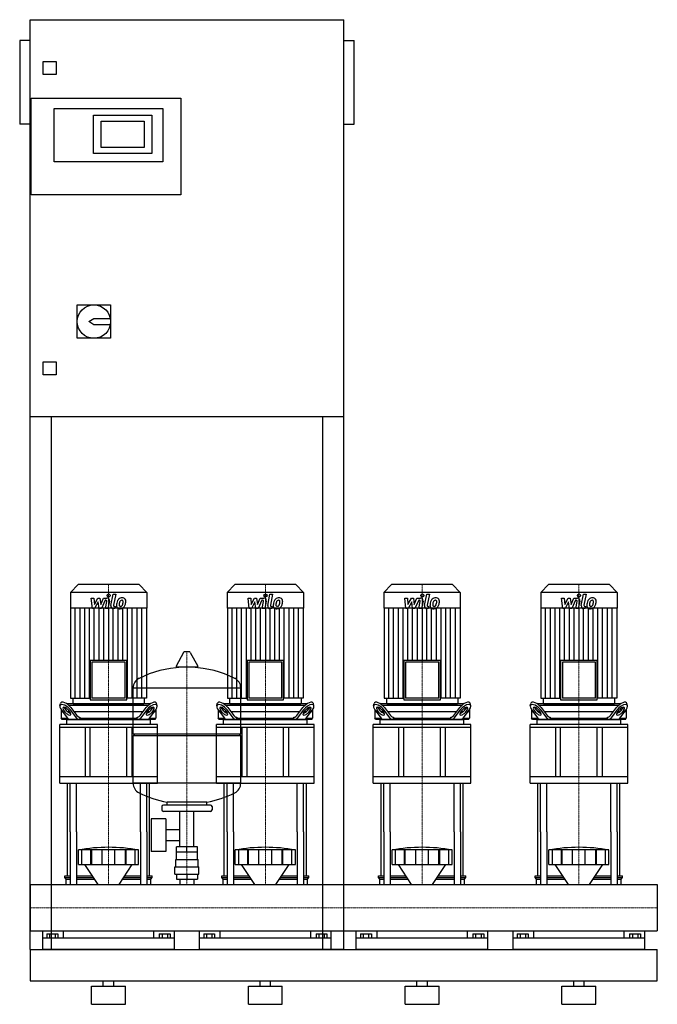
# Model space of a CAD drawing. Extents: x -20 to 1200, y 0 to 1885.
import ezdxf

# ---------------------------------------------------------------- set-up
doc = ezdxf.new("R2010")
doc.units = 0
doc.linetypes.add('DASHDOT', pattern=[1, 0.5, -0.25, 0, -0.25])
doc.layers.get('0').update_dxf_attribs({"color": 124})
doc.layers.add('CP_AXIS', color=143, linetype='DASHDOT', lineweight=18)
doc.layers.add('CP_DETAL', color=33, linetype='Continuous')

msp = doc.modelspace()

# ---------------------------------------------------------------- linework, layer by layer
at = {"extrusion": (0, 1, 0)}
for p, q in [((0, 105), (0, 1885)), ((0, 1885), (600, 1885)), ((600, 105), (600, 1885)), ((-20, 1845), (-20, 1685)), ((0, 1845), (-20, 1845)), ((600, 1845), (620, 1845)), ((620, 1685), (620, 1845)), ((25, 1780), (25, 1805)), ((25, 1805), (50, 1805)), ((50, 1805), (50, 1780)), ((50, 1780), (25, 1780)), ((2, 1550), (2, 1735)), ((2, 1735), (288, 1735)), ((288, 1735), (288, 1550)), ((46, 1715), (254, 1715)), ((46, 1613), (46, 1715)), ((121, 1702), (233, 1702)), ((121, 1629), (121, 1702)), ((233, 1702), (233, 1629)), ((254, 1715), (254, 1613)), ((0, 1685), (-20, 1685)), ((136, 1640), (136, 1691)), ((136, 1691), (218, 1691)), ((218, 1691), (218, 1640)), ((600, 1685), (620, 1685)), ((218, 1640), (136, 1640)), ((233, 1629), (121, 1629)), ((254, 1613), (46, 1613)), ((288, 1550), (2, 1550)), ((90, 1339), (154, 1339)), ((90, 1275), (90, 1339)), ((154, 1339), (154, 1275)), ((112, 1307), (122, 1313)), ((122, 1301), (112, 1307)), ((122, 1313), (153.4, 1313)), ((153.4, 1301), (122, 1301)), ((154, 1275), (90, 1275)), ((25, 1230), (50, 1230)), ((25, 1205), (25, 1230)), ((50, 1230), (50, 1205)), ((50, 1205), (25, 1205)), ((600, 1125), (0, 1125)), ((40, 1125), (40, 105)), ((560, 105), (560, 1125)), ((91.6, 804), (77, 788.2)), ((208.4, 804), (91.6, 804)), ((208.4, 804), (223, 788.2)), ((391.6, 804), (377, 788.2)), ((508.4, 804), (391.6, 804)), ((508.4, 804), (523, 788.2)), ((691.6, 804), (677, 788.2)), ((808.4, 804), (691.6, 804)), ((808.4, 804), (823, 788.2)), ((991.6, 804), (977, 788.2)), ((1108.4, 804), (991.6, 804)), ((1108.4, 804), (1123, 788.2)), ((223, 788.2), (77, 788.2)), ((77, 788.2), (77, 758.2)), ((223, 788.2), (223, 758.2)), ((523, 788.2), (377, 788.2)), ((377, 788.2), (377, 758.2)), ((523, 788.2), (523, 758.2)), ((823, 788.2), (677, 788.2)), ((677, 788.2), (677, 758.2)), ((823, 788.2), (823, 758.2)), ((1123, 788.2), (977, 788.2)), ((977, 788.2), (977, 758.2)), ((1123, 788.2), (1123, 758.2)), ((223, 758.2), (77, 758.2)), ((77.3, 758.2), (77.3, 586.4)), ((222.7, 758.2), (222.7, 586.4)), ((523, 758.2), (377, 758.2)), ((377.3, 758.2), (377.3, 586.4)), ((522.7, 758.2), (522.7, 586.4)), ((823, 758.2), (677, 758.2)), ((677.3, 758.2), (677.3, 586.4)), ((822.7, 758.2), (822.7, 586.4)), ((1123, 758.2), (977, 758.2)), ((977.3, 758.2), (977.3, 586.4)), ((1122.7, 758.2), (1122.7, 586.4)), ((293.6, 673.8), (279.4, 647.1)), ((305.3, 674.5), (294.7, 674.5)), ((306.4, 673.8), (320.6, 647.1)), ((115.1, 658.6), (184.9, 658.6)), ((115.1, 658.6), (115.1, 583)), ((181.7, 655.1), (118.3, 655.1)), ((118.3, 655.1), (118.3, 586.4)), ((181.7, 586.4), (181.7, 655.1)), ((184.9, 583), (184.9, 658.6)), ((319.5, 645.2), (280.5, 645.2)), ((415.1, 658.6), (484.9, 658.6)), ((415.1, 658.6), (415.1, 583)), ((481.7, 655.1), (418.3, 655.1)), ((418.3, 655.1), (418.3, 586.4)), ((481.7, 586.4), (481.7, 655.1)), ((484.9, 583), (484.9, 658.6)), ((715.1, 658.6), (784.9, 658.6)), ((715.1, 658.6), (715.1, 583)), ((781.7, 655.1), (718.3, 655.1)), ((718.3, 655.1), (718.3, 586.4)), ((781.7, 586.4), (781.7, 655.1)), ((784.9, 583), (784.9, 658.6)), ((1015.1, 658.6), (1084.9, 658.6)), ((1015.1, 658.6), (1015.1, 583)), ((1081.7, 655.1), (1018.3, 655.1)), ((1018.3, 655.1), (1018.3, 586.4)), ((1081.7, 586.4), (1081.7, 655.1)), ((1084.9, 583), (1084.9, 658.6)), ((197, 517.5), (197, 605.7)), ((403, 517.5), (403, 605.7)), ((77.3, 586.4), (115.1, 586.4)), ((81.7, 586.4), (81.7, 576.7)), ((181.7, 586.4), (118.3, 586.4)), ((222.7, 586.4), (184.9, 586.4)), ((218.3, 586.4), (218.3, 576.7)), ((377.3, 586.4), (415.1, 586.4)), ((381.7, 586.4), (381.7, 576.7)), ((481.7, 586.4), (418.3, 586.4)), ((522.7, 586.4), (484.9, 586.4)), ((518.3, 586.4), (518.3, 576.7)), ((677.3, 586.4), (715.1, 586.4)), ((681.7, 586.4), (681.7, 576.7)), ((781.7, 586.4), (718.3, 586.4)), ((822.7, 586.4), (784.9, 586.4)), ((818.3, 586.4), (818.3, 576.7)), ((977.3, 586.4), (1015.1, 586.4)), ((981.7, 586.4), (981.7, 576.7)), ((1081.7, 586.4), (1018.3, 586.4)), ((1122.7, 586.4), (1084.9, 586.4)), ((1118.3, 586.4), (1118.3, 576.7)), ((57, 571.4), (58.1, 575.8)), ((65, 568.2), (69.1, 562.7)), ((229.4, 575), (70.6, 575)), ((73.9, 572.5), (226.1, 572.5)), ((78, 568.2), (89.5, 552.7)), ((83.3, 575), (216.7, 575)), ((115.1, 583), (184.9, 583)), ((210.5, 552.7), (222, 568.2)), ((230.9, 562.7), (235, 568.2)), ((243, 571.4), (241.9, 575.8)), ((357, 571.4), (358.1, 575.8)), ((365, 568.2), (369.1, 562.7)), ((529.4, 575), (370.6, 575)), ((373.9, 572.5), (526.1, 572.5)), ((378, 568.2), (389.5, 552.7)), ((383.3, 575), (516.7, 575)), ((415.1, 583), (484.9, 583)), ((510.5, 552.7), (522, 568.2)), ((530.9, 562.7), (535, 568.2)), ((543, 571.4), (541.9, 575.8)), ((657, 571.4), (658.1, 575.8)), ((665, 568.2), (669.1, 562.7)), ((829.4, 575), (670.6, 575)), ((673.9, 572.5), (826.1, 572.5)), ((678, 568.2), (689.5, 552.7)), ((683.3, 575), (816.7, 575)), ((715.1, 583), (784.9, 583)), ((810.5, 552.7), (822, 568.2)), ((830.9, 562.7), (835, 568.2)), ((843, 571.4), (841.9, 575.8)), ((957, 571.4), (958.1, 575.8)), ((965, 568.2), (969.1, 562.7)), ((1129.4, 575), (970.6, 575)), ((973.9, 572.5), (1126.1, 572.5)), ((978, 568.2), (989.5, 552.7)), ((983.3, 575), (1116.7, 575)), ((1015.1, 583), (1084.9, 583)), ((1110.5, 552.7), (1122, 568.2)), ((1130.9, 562.7), (1135, 568.2)), ((1143, 571.4), (1141.9, 575.8)), ((59.5, 564.1), (59.5, 547.5)), ((62.5, 560), (59.5, 560)), ((59.5, 547.5), (71.9, 547.5)), ((61, 545), (59.5, 547.5)), ((59.6, 563.9), (71.7, 547.7)), ((68.1, 558.3), (64, 563.9)), ((75.5, 560), (71.8, 560)), ((72.6, 563.9), (76.7, 558.3)), ((89, 547.7), (76.9, 563.9)), ((215.9, 560), (84.1, 560)), ((93.8, 550), (95.2, 550)), ((95.2, 550), (95.2, 547.5)), ((95.2, 547.5), (204.8, 547.5)), ((204.8, 550), (206.2, 550)), ((204.8, 547.5), (204.8, 550)), ((223.1, 563.9), (211, 547.7)), ((223.3, 558.3), (227.4, 563.9)), ((228.2, 560), (224.5, 560)), ((228.1, 547.5), (240.5, 547.5)), ((228.3, 547.7), (240.4, 563.9)), ((236, 563.9), (231.9, 558.3)), ((240.5, 560), (237.5, 560)), ((239, 545), (240.5, 547.5)), ((240.5, 564.1), (240.5, 547.5)), ((359.5, 564.1), (359.5, 547.5)), ((362.5, 560), (359.5, 560)), ((359.5, 547.5), (371.9, 547.5)), ((361, 545), (359.5, 547.5)), ((359.6, 563.9), (371.7, 547.7)), ((368.1, 558.3), (364, 563.9)), ((375.5, 560), (371.8, 560)), ((372.6, 563.9), (376.7, 558.3)), ((389, 547.7), (376.9, 563.9)), ((515.9, 560), (384.1, 560)), ((393.8, 550), (395.2, 550)), ((395.2, 550), (395.2, 547.5)), ((395.2, 547.5), (504.8, 547.5)), ((504.8, 550), (506.2, 550)), ((504.8, 547.5), (504.8, 550)), ((523.1, 563.9), (511, 547.7)), ((523.3, 558.3), (527.4, 563.9)), ((528.2, 560), (524.5, 560)), ((528.1, 547.5), (540.5, 547.5)), ((528.3, 547.7), (540.4, 563.9)), ((536, 563.9), (531.9, 558.3)), ((540.5, 560), (537.5, 560)), ((539, 545), (540.5, 547.5)), ((540.5, 564.1), (540.5, 547.5)), ((659.5, 564.1), (659.5, 547.5)), ((662.5, 560), (659.5, 560)), ((659.5, 547.5), (671.9, 547.5)), ((661, 545), (659.5, 547.5)), ((659.6, 563.9), (671.7, 547.7)), ((668.1, 558.3), (664, 563.9)), ((675.5, 560), (671.8, 560)), ((672.6, 563.9), (676.7, 558.3)), ((689, 547.7), (676.9, 563.9)), ((815.9, 560), (684.1, 560)), ((693.8, 550), (695.2, 550)), ((695.2, 550), (695.2, 547.5)), ((695.2, 547.5), (804.8, 547.5)), ((804.8, 550), (806.2, 550)), ((804.8, 547.5), (804.8, 550)), ((823.1, 563.9), (811, 547.7)), ((823.3, 558.3), (827.4, 563.9)), ((828.2, 560), (824.5, 560)), ((828.1, 547.5), (840.5, 547.5)), ((828.3, 547.7), (840.4, 563.9)), ((836, 563.9), (831.9, 558.3)), ((840.5, 560), (837.5, 560)), ((839, 545), (840.5, 547.5)), ((840.5, 564.1), (840.5, 547.5)), ((959.5, 564.1), (959.5, 547.5)), ((962.5, 560), (959.5, 560)), ((959.5, 547.5), (971.9, 547.5)), ((961, 545), (959.5, 547.5)), ((959.6, 563.9), (971.7, 547.7)), ((968.1, 558.3), (964, 563.9)), ((975.5, 560), (971.8, 560)), ((972.6, 563.9), (976.7, 558.3)), ((989, 547.7), (976.9, 563.9)), ((1115.9, 560), (984.1, 560)), ((993.8, 550), (995.2, 550)), ((995.2, 550), (995.2, 547.5)), ((995.2, 547.5), (1104.8, 547.5)), ((1104.8, 550), (1106.2, 550)), ((1104.8, 547.5), (1104.8, 550)), ((1123.1, 563.9), (1111, 547.7)), ((1123.3, 558.3), (1127.4, 563.9)), ((1128.2, 560), (1124.5, 560)), ((1128.1, 547.5), (1140.5, 547.5)), ((1128.3, 547.7), (1140.4, 563.9)), ((1136, 563.9), (1131.9, 558.3)), ((1140.5, 560), (1137.5, 560)), ((1139, 545), (1140.5, 547.5)), ((1140.5, 564.1), (1140.5, 547.5)), ((243.5, 535.9), (56.5, 535.9)), ((56.5, 529.8), (56.5, 535.9)), ((243.5, 529.8), (56.5, 529.8)), ((56.5, 423.5), (56.5, 529.8)), ((239, 545), (61, 545)), ((70, 535.9), (70, 544.4)), ((105, 529.8), (105, 435.6)), ((115, 435.6), (115, 529.8)), ((185, 435.6), (185, 529.8)), ((195, 435.6), (195, 529.8)), ((230, 535.9), (230, 544.4)), ((243.5, 529.8), (243.5, 535.9)), ((243.5, 423.5), (243.5, 529.8)), ((543.5, 535.9), (356.5, 535.9)), ((356.5, 529.8), (356.5, 535.9)), ((543.5, 529.8), (356.5, 529.8)), ((356.5, 423.5), (356.5, 529.8)), ((539, 545), (361, 545)), ((370, 535.9), (370, 544.4)), ((405, 529.8), (405, 435.6)), ((415, 435.6), (415, 529.8)), ((485, 435.6), (485, 529.8)), ((495, 435.6), (495, 529.8)), ((530, 535.9), (530, 544.4)), ((543.5, 529.8), (543.5, 535.9)), ((543.5, 423.5), (543.5, 529.8)), ((843.5, 535.9), (656.5, 535.9)), ((656.5, 529.8), (656.5, 535.9)), ((843.5, 529.8), (656.5, 529.8)), ((656.5, 423.5), (656.5, 529.8)), ((839, 545), (661, 545)), ((670, 535.9), (670, 544.4)), ((705, 529.8), (705, 435.6)), ((715, 435.6), (715, 529.8)), ((785, 435.6), (785, 529.8)), ((795, 435.6), (795, 529.8)), ((830, 535.9), (830, 544.4)), ((843.5, 529.8), (843.5, 535.9)), ((843.5, 423.5), (843.5, 529.8)), ((1143.5, 535.9), (956.5, 535.9)), ((956.5, 529.8), (956.5, 535.9)), ((1143.5, 529.8), (956.5, 529.8)), ((956.5, 423.5), (956.5, 529.8)), ((1139, 545), (961, 545)), ((970, 535.9), (970, 544.4)), ((1005, 529.8), (1005, 435.6)), ((1015, 435.6), (1015, 529.8)), ((1085, 435.6), (1085, 529.8)), ((1095, 435.6), (1095, 529.8)), ((1130, 535.9), (1130, 544.4)), ((1143.5, 529.8), (1143.5, 535.9)), ((1143.5, 423.5), (1143.5, 529.8)), ((197, 517.5), (403, 517.5)), ((200, 514.5), (197, 517.5)), ((197, 514.5), (403, 514.5)), ((197, 423.2), (197, 514.5)), ((400, 514.5), (403, 517.5)), ((403, 423.2), (403, 514.5)), ((243.5, 435.6), (56.5, 435.6)), ((543.5, 435.6), (356.5, 435.6)), ((843.5, 435.6), (656.5, 435.6)), ((1143.5, 435.6), (956.5, 435.6)), ((56.5, 423.5), (243.5, 423.5)), ((356.5, 423.5), (543.5, 423.5)), ((656.5, 423.5), (843.5, 423.5)), ((956.5, 423.5), (1143.5, 423.5)), ((252, 378.4), (252, 372.4)), ((345, 381.4), (255, 381.4)), ((262, 381.4), (262, 387)), ((338, 381.4), (338, 387)), ((348, 378.4), (348, 372.4)), ((345, 369.4), (255, 369.4)), ((286.5, 301.4), (286.5, 369.4)), ((313.4, 301.4), (313.4, 369.4)), ((231.6, 355.4), (231.6, 292.4)), ((259.6, 355.4), (231.6, 355.4)), ((259.6, 355.4), (259.6, 292.4)), ((71.5, 246), (71.5, 330)), ((76.8, 330), (76.8, 229.4)), ((88.8, 330), (88.8, 229.4)), ((211.2, 330), (211.2, 229.4)), ((223.2, 330), (223.2, 229.4)), ((228.5, 246), (228.5, 330)), ((259.6, 334.6), (286.5, 334.6)), ((371.5, 246), (371.5, 330)), ((376.8, 330), (376.8, 229.4)), ((388.8, 330), (388.8, 229.4)), ((511.2, 330), (511.2, 229.4)), ((523.2, 330), (523.2, 229.4)), ((528.5, 246), (528.5, 330)), ((671.5, 246), (671.5, 330)), ((676.8, 330), (676.8, 229.4)), ((688.8, 330), (688.8, 229.4)), ((811.2, 330), (811.2, 229.4)), ((823.2, 330), (823.2, 229.4)), ((828.5, 246), (828.5, 330)), ((971.5, 246), (971.5, 330)), ((976.8, 330), (976.8, 229.4)), ((988.8, 330), (988.8, 229.4)), ((1111.2, 330), (1111.2, 229.4)), ((1123.2, 330), (1123.2, 229.4)), ((1128.5, 246), (1128.5, 330)), ((259.6, 313.3), (286.5, 313.3)), ((92.5, 267.7), (92.5, 295.5)), ((99.2, 267.7), (99.2, 295.5)), ((116.4, 267.7), (116.4, 295.5)), ((117.7, 267.7), (117.7, 295.5)), ((137.7, 267.7), (137.7, 295.5)), ((162.3, 267.7), (162.3, 295.5)), ((182.3, 267.7), (182.3, 295.5)), ((183.6, 267.7), (183.6, 295.5)), ((200.8, 267.7), (200.8, 295.5)), ((207.5, 267.7), (207.5, 295.5)), ((259.6, 292.4), (231.6, 292.4)), ((280, 277.4), (280, 291.4)), ((280.1, 291.4), (280.1, 301.4)), ((319.9, 301.4), (280.1, 301.4)), ((300, 291.4), (300, 301.4)), ((319.9, 291.4), (319.9, 301.4)), ((320, 277.4), (320, 291.4)), ((392.5, 267.7), (392.5, 295.5)), ((399.2, 267.7), (399.2, 295.5)), ((416.4, 267.7), (416.4, 295.5)), ((417.7, 267.7), (417.7, 295.5)), ((437.7, 267.7), (437.7, 295.5)), ((462.3, 267.7), (462.3, 295.5)), ((482.3, 267.7), (482.3, 295.5)), ((483.6, 267.7), (483.6, 295.5)), ((500.8, 267.7), (500.8, 295.5)), ((507.5, 267.7), (507.5, 295.5)), ((692.5, 267.7), (692.5, 295.5)), ((699.2, 267.7), (699.2, 295.5)), ((716.4, 267.7), (716.4, 295.5)), ((717.7, 267.7), (717.7, 295.5)), ((737.7, 267.7), (737.7, 295.5)), ((762.3, 267.7), (762.3, 295.5)), ((782.3, 267.7), (782.3, 295.5)), ((783.6, 267.7), (783.6, 295.5)), ((800.8, 267.7), (800.8, 295.5)), ((807.5, 267.7), (807.5, 295.5)), ((992.5, 267.7), (992.5, 295.5)), ((999.2, 267.7), (999.2, 295.5)), ((1016.4, 267.7), (1016.4, 295.5)), ((1017.7, 267.7), (1017.7, 295.5)), ((1037.7, 267.7), (1037.7, 295.5)), ((1062.3, 267.7), (1062.3, 295.5)), ((1082.3, 267.7), (1082.3, 295.5)), ((1083.6, 267.7), (1083.6, 295.5)), ((1100.8, 267.7), (1100.8, 295.5)), ((1107.5, 267.7), (1107.5, 295.5)), ((129.9, 229.4), (104.5, 267.7)), ((170.1, 229.4), (195.5, 267.7)), ((278.5, 277.4), (321.5, 277.4)), ((278.5, 263.4), (278.5, 277.4)), ((321.5, 263.4), (321.5, 277.4)), ((429.9, 229.4), (404.5, 267.7)), ((470.1, 229.4), (495.5, 267.7)), ((729.9, 229.4), (704.5, 267.7)), ((770.1, 229.4), (795.5, 267.7)), ((1029.9, 229.4), (1004.5, 267.7)), ((1070.1, 229.4), (1095.5, 267.7)), ((66.5, 246), (76.8, 246)), ((66.5, 242.8), (66.5, 246)), ((88.8, 246), (118.9, 246)), ((181.1, 246), (211.2, 246)), ((223.2, 246), (233.5, 246)), ((233.5, 242.8), (233.5, 246)), ((277, 263.4), (323, 263.4)), ((277, 249.4), (277, 263.4)), ((277, 249.4), (323, 249.4)), ((280.1, 249.4), (280.1, 239.4)), ((300, 249.4), (300, 239.4)), ((319.9, 249.4), (319.9, 239.4)), ((323, 249.4), (323, 263.4)), ((366.5, 246), (376.8, 246)), ((366.5, 242.8), (366.5, 246)), ((388.8, 246), (418.9, 246)), ((481.1, 246), (511.2, 246)), ((523.2, 246), (533.5, 246)), ((533.5, 242.8), (533.5, 246)), ((666.5, 246), (676.8, 246)), ((666.5, 242.8), (666.5, 246)), ((688.8, 246), (718.9, 246)), ((781.1, 246), (811.2, 246)), ((823.2, 246), (833.5, 246)), ((833.5, 242.8), (833.5, 246)), ((966.5, 246), (976.8, 246)), ((966.5, 242.8), (966.5, 246)), ((988.8, 246), (1018.9, 246)), ((1081.1, 246), (1111.2, 246)), ((1123.2, 246), (1133.5, 246)), ((1133.5, 242.8), (1133.5, 246)), ((0, 229.4), (0, 140.5)), ((0, 229.4), (0, 140.5)), ((0, 229.4), (0, 229.4)), ((0, 229.4), (1200, 229.4)), ((66.5, 242.8), (76.8, 242.8)), ((69, 239.6), (66.5, 242.8)), ((69, 239.6), (76.8, 239.6)), ((69, 229.4), (69, 239.6)), ((88.8, 242.8), (121, 242.8)), ((88.8, 239.6), (123.1, 239.6)), ((176.9, 239.6), (211.2, 239.6)), ((179, 242.8), (211.2, 242.8)), ((223.2, 242.8), (233.5, 242.8)), ((223.2, 239.6), (231, 239.6)), ((231, 239.6), (233.5, 242.8)), ((231, 229.4), (231, 239.6)), ((280.1, 239.4), (319.9, 239.4)), ((286.5, 239.4), (286.5, 229.4)), ((313.4, 239.4), (313.4, 229.4)), ((366.5, 242.8), (376.8, 242.8)), ((369, 239.6), (366.5, 242.8)), ((369, 239.6), (376.8, 239.6)), ((369, 229.4), (369, 239.6)), ((388.8, 242.8), (421, 242.8)), ((388.8, 239.6), (423.1, 239.6)), ((476.9, 239.6), (511.2, 239.6)), ((479, 242.8), (511.2, 242.8)), ((523.2, 242.8), (533.5, 242.8)), ((523.2, 239.6), (531, 239.6)), ((531, 239.6), (533.5, 242.8)), ((531, 229.4), (531, 239.6)), ((666.5, 242.8), (676.8, 242.8)), ((669, 239.6), (666.5, 242.8)), ((669, 239.6), (676.8, 239.6)), ((669, 229.4), (669, 239.6)), ((688.8, 242.8), (721, 242.8)), ((688.8, 239.6), (723.1, 239.6)), ((776.9, 239.6), (811.2, 239.6)), ((779, 242.8), (811.2, 242.8)), ((823.2, 242.8), (833.5, 242.8)), ((823.2, 239.6), (831, 239.6)), ((831, 239.6), (833.5, 242.8)), ((831, 229.4), (831, 239.6)), ((966.5, 242.8), (976.8, 242.8)), ((969, 239.6), (966.5, 242.8)), ((969, 239.6), (976.8, 239.6)), ((969, 229.4), (969, 239.6)), ((988.8, 242.8), (1021, 242.8)), ((988.8, 239.6), (1023.1, 239.6)), ((1076.9, 239.6), (1111.2, 239.6)), ((1079, 242.8), (1111.2, 242.8)), ((1123.2, 242.8), (1133.5, 242.8)), ((1123.2, 239.6), (1131, 239.6)), ((1131, 239.6), (1133.5, 242.8)), ((1131, 229.4), (1131, 239.6)), ((1200, 229.4), (1200, 140.5)), ((1200, 229.4), (1200, 140.5)), ((1200, 229.4), (1200, 229.4)), ((0, 144.3), (0, 141)), ((0, 140.5), (0, 140.5)), ((0, 140.5), (1200, 140.5)), ((24, 105), (24, 140.5)), ((32.1, 134.8), (32.1, 126.6)), ((32.1, 134.8), (52.9, 134.8)), ((37.3, 134.8), (37.3, 126.6)), ((47.7, 134.8), (47.7, 126.6)), ((52.9, 134.8), (52.9, 126.6)), ((63.1, 140.5), (63.1, 126.6)), ((236.9, 126.6), (236.9, 140.5)), ((247.1, 134.8), (267.9, 134.8)), ((247.1, 134.8), (247.1, 126.6)), ((252.3, 134.8), (252.3, 126.6)), ((262.7, 134.8), (262.7, 126.6)), ((267.9, 134.8), (267.9, 126.6)), ((276, 105), (276, 140.5)), ((324, 105), (324, 140.5)), ((332.1, 134.8), (332.1, 126.6)), ((332.1, 134.8), (352.9, 134.8)), ((337.3, 134.8), (337.3, 126.6)), ((347.7, 134.8), (347.7, 126.6)), ((352.9, 134.8), (352.9, 126.6)), ((363.1, 140.5), (363.1, 126.6)), ((536.9, 126.6), (536.9, 140.5)), ((547.1, 134.8), (567.9, 134.8)), ((547.1, 134.8), (547.1, 126.6)), ((552.3, 134.8), (552.3, 126.6)), ((562.7, 134.8), (562.7, 126.6)), ((567.9, 134.8), (567.9, 126.6)), ((576, 105), (576, 140.5)), ((624, 105), (624, 140.5)), ((632.1, 134.8), (632.1, 126.6)), ((632.1, 134.8), (652.9, 134.8)), ((637.3, 134.8), (637.3, 126.6)), ((647.7, 134.8), (647.7, 126.6)), ((652.9, 134.8), (652.9, 126.6)), ((663.1, 140.5), (663.1, 126.6)), ((836.9, 126.6), (836.9, 140.5)), ((847.1, 134.8), (867.9, 134.8)), ((847.1, 134.8), (847.1, 126.6)), ((852.3, 134.8), (852.3, 126.6)), ((862.7, 134.8), (862.7, 126.6)), ((867.9, 134.8), (867.9, 126.6)), ((876, 105), (876, 140.5)), ((924, 105), (924, 140.5)), ((932.1, 134.8), (932.1, 126.6)), ((932.1, 134.8), (952.9, 134.8)), ((937.3, 134.8), (937.3, 126.6)), ((947.7, 134.8), (947.7, 126.6)), ((952.9, 134.8), (952.9, 126.6)), ((963.1, 140.5), (963.1, 126.6)), ((1136.9, 126.6), (1136.9, 140.5)), ((1147.1, 134.8), (1167.9, 134.8)), ((1147.1, 134.8), (1147.1, 126.6)), ((1152.3, 134.8), (1152.3, 126.6)), ((1162.7, 134.8), (1162.7, 126.6)), ((1167.9, 134.8), (1167.9, 126.6)), ((1176, 105), (1176, 140.5)), ((1200, 140.5), (1200, 140.5)), ((276, 126.6), (24, 126.6)), ((576, 126.6), (324, 126.6)), ((876, 126.6), (624, 126.6)), ((1176, 126.6), (924, 126.6)), ((0, 105), (1200, 105)), ((0, 105), (40, 105)), ((600, 105), (560, 105)), ((1200, 45), (1200, 105)), ((0, 45), (1200, 45)), ((140, 35), (140, 45)), ((160, 35), (160, 45)), ((440, 35), (440, 45)), ((460, 35), (460, 45)), ((740, 35), (740, 45)), ((760, 35), (760, 45)), ((1040, 35), (1040, 45)), ((1060, 35), (1060, 45)), ((117.5, 35), (182.5, 35)), ((117.5, 0), (117.5, 35)), ((182.5, 0), (182.5, 35)), ((417.5, 35), (482.5, 35)), ((417.5, 0), (417.5, 35)), ((482.5, 0), (482.5, 35)), ((717.5, 35), (782.5, 35)), ((717.5, 0), (717.5, 35)), ((782.5, 0), (782.5, 35)), ((1017.5, 35), (1082.5, 35)), ((1017.5, 0), (1017.5, 35)), ((1082.5, 0), (1082.5, 35)), ((117.5, 0), (182.5, 0)), ((417.5, 0), (482.5, 0)), ((717.5, 0), (782.5, 0)), ((1017.5, 0), (1082.5, 0))]:
    msp.add_line(p, q, dxfattribs=at)
for p, q in [((197, 605.7), (403, 605.7)), ((96.3, 545), (95.2, 547.5)), ((203.7, 545), (204.8, 547.5)), ((396.3, 545), (395.2, 547.5)), ((503.7, 545), (504.8, 547.5)), ((696.3, 545), (695.2, 547.5)), ((803.7, 545), (804.8, 547.5)), ((996.3, 545), (995.2, 547.5)), ((1103.7, 545), (1104.8, 547.5)), ((71, 545), (229, 545)), ((371, 545), (529, 545)), ((671, 545), (829, 545)), ((971, 545), (1129, 545)), ((71.5, 330), (71.5, 423.5)), ((76.8, 330), (76.8, 423.5)), ((88.8, 330), (88.8, 423.5)), ((403, 423.2), (197, 423.2)), ((211.2, 330), (211.2, 423.5)), ((223.2, 330), (223.2, 423.5)), ((228.5, 330), (228.5, 423.5)), ((371.5, 330), (371.5, 423.5)), ((376.8, 330), (376.8, 423.5)), ((388.8, 330), (388.8, 423.5)), ((511.2, 330), (511.2, 423.5)), ((523.2, 330), (523.2, 423.5)), ((528.5, 330), (528.5, 423.5)), ((671.5, 330), (671.5, 423.5)), ((676.8, 330), (676.8, 423.5)), ((688.8, 330), (688.8, 423.5)), ((811.2, 330), (811.2, 423.5)), ((823.2, 330), (823.2, 423.5)), ((828.5, 330), (828.5, 423.5)), ((971.5, 330), (971.5, 423.5)), ((976.8, 330), (976.8, 423.5)), ((988.8, 330), (988.8, 423.5)), ((1111.2, 330), (1111.2, 423.5)), ((1123.2, 330), (1123.2, 423.5)), ((1128.5, 330), (1128.5, 423.5)), ((338, 387), (262, 387)), ((207.5, 295.5), (92.5, 295.5)), ((320, 291.4), (280, 291.4)), ((507.5, 295.5), (392.5, 295.5)), ((807.5, 295.5), (692.5, 295.5)), ((1107.5, 295.5), (992.5, 295.5)), ((92.5, 267.7), (207.5, 267.7)), ((392.5, 267.7), (507.5, 267.7)), ((692.5, 267.7), (807.5, 267.7)), ((992.5, 267.7), (1107.5, 267.7)), ((0, 140.5), (0, 229.4)), ((69, 229.4), (231, 229.4)), ((369, 229.4), (531, 229.4)), ((669, 229.4), (831, 229.4)), ((969, 229.4), (1131, 229.4)), ((1200, 229.4), (1200, 140.5)), ((0, 105), (0, 45)), ((0, 105), (0, 105)), ((0, 105), (0, 105)), ((276, 105), (24, 105)), ((576, 105), (324, 105)), ((876, 105), (624, 105)), ((1176, 105), (924, 105))]:
    msp.add_line(p, q)
msp.add_circle((122, 1307), 32)
for centre, radius, start, end in [((294.7, 673.2), 1.25, 90, 149.0362), ((305.3, 673.2), 1.25, 30.9638, 90), ((300, 438.4), 207, 92.8162, 116.2545), ((280.5, 646.5), 1.25, 149.0362, 270), ((300, 438.4), 207, 63.7455, 87.1838), ((319.5, 646.5), 1.25, 270, 30.9638), ((217.5, 605.7), 20.5, 116.2545, 180), ((382.5, 605.7), 20.5, 0, 63.7455), ((217.5, 423.2), 20.5, 180, 243.7455), ((382.5, 423.2), 20.5, 296.2545, 0), ((300, 590.5), 207, 243.7455, 259.4219), ((300, 590.5), 207, 280.5781, 296.2545), ((255, 378.4), 3, 90, 180), ((345, 378.4), 3, 0, 90), ((255, 372.4), 3, 180, 270), ((345, 372.4), 3, 270, 0)]:
    msp.add_arc(centre, radius, start, end)
for centre, major_axis, ratio, start_param, end_param in [((68.3, 563.9), (-10.7, 8.8), 0.450938, 4.209128, 7.350721), ((69.3, 568.2), (-10.7, 8.8), 0.450938, 4.209128, 6.493649), ((68.3, 563.9), (-5.35, 4.38), 0.450938, 4.209128, 7.350721), ((69.3, 568.2), (-5.35, 4.38), 0.450938, 0.933198, 1.067535), ((83.3, 576.7), (0, 1.7), 0.923355, 1.570796, 3.141593), ((216.7, 576.7), (0, 1.7), 0.923355, 3.141593, 4.712389), ((230.7, 568.2), (10.7, 8.8), 0.450938, -0.210463, 2.074057), ((231.7, 563.9), (10.7, 8.8), 0.450938, -1.067535, 2.074057), ((231.7, 563.9), (5.35, 4.38), 0.450938, -1.067535, 2.074057), ((230.7, 568.2), (5.35, 4.38), 0.450938, -1.067535, -0.933198), ((368.3, 563.9), (-10.7, 8.8), 0.450938, 4.209128, 7.350721), ((369.3, 568.2), (-10.7, 8.8), 0.450938, 4.209128, 6.493649), ((368.3, 563.9), (-5.35, 4.38), 0.450938, 4.209128, 7.350721), ((369.3, 568.2), (-5.35, 4.38), 0.450938, 0.933198, 1.067535), ((383.3, 576.7), (0, 1.7), 0.923355, 1.570796, 3.141593), ((516.7, 576.7), (0, 1.7), 0.923355, 3.141593, 4.712389), ((530.7, 568.2), (10.7, 8.8), 0.450938, -0.210463, 2.074057), ((531.7, 563.9), (10.7, 8.8), 0.450938, -1.067535, 2.074057), ((531.7, 563.9), (5.35, 4.38), 0.450938, -1.067535, 2.074057), ((530.7, 568.2), (5.35, 4.38), 0.450938, -1.067535, -0.933198), ((668.3, 563.9), (-10.7, 8.8), 0.450938, 4.209128, 7.350721), ((669.3, 568.2), (-10.7, 8.8), 0.450938, 4.209128, 6.493649), ((668.3, 563.9), (-5.35, 4.38), 0.450938, 4.209128, 7.350721), ((669.3, 568.2), (-5.35, 4.38), 0.450938, 0.933198, 1.067535), ((683.3, 576.7), (0, 1.7), 0.923355, 1.570796, 3.141593), ((816.7, 576.7), (0, 1.7), 0.923355, 3.141593, 4.712389), ((830.7, 568.2), (10.7, 8.8), 0.450938, -0.210463, 2.074057), ((831.7, 563.9), (10.7, 8.8), 0.450938, -1.067535, 2.074057), ((831.7, 563.9), (5.35, 4.38), 0.450938, -1.067535, 2.074057), ((830.7, 568.2), (5.35, 4.38), 0.450938, -1.067535, -0.933198), ((968.3, 563.9), (-10.7, 8.8), 0.450938, 4.209128, 7.350721), ((969.3, 568.2), (-10.7, 8.8), 0.450938, 4.209128, 6.493649), ((968.3, 563.9), (-5.35, 4.38), 0.450938, 4.209128, 7.350721), ((969.3, 568.2), (-5.35, 4.38), 0.450938, 0.933198, 1.067535), ((983.3, 576.7), (0, 1.7), 0.923355, 1.570796, 3.141593), ((1116.7, 576.7), (0, 1.7), 0.923355, 3.141593, 4.712389), ((1130.7, 568.2), (10.7, 8.8), 0.450938, -0.210463, 2.074057), ((1131.7, 563.9), (10.7, 8.8), 0.450938, -1.067535, 2.074057), ((1131.7, 563.9), (5.35, 4.38), 0.450938, -1.067535, 2.074057), ((1130.7, 568.2), (5.35, 4.38), 0.450938, -1.067535, -0.933198), ((72.4, 558.3), (-5.35, 4.38), 0.450938, 1.067535, 4.209128), ((73.5, 562.7), (-5.35, 4.38), 0.450938, 1.067535, 2.629322), ((76, 565), (0, 20), 0.43093, 2.617994, 3.141593), ((93.3, 565), (0, 20), 0.43093, 2.617994, 3.141593), ((93.8, 570), (0, 20), 0.43093, 2.617994, 3.141593), ((206.2, 570), (0, 20), 0.43093, 3.141593, 3.665191), ((206.7, 565), (0, 20), 0.43093, 3.141593, 3.665191), ((227.6, 558.3), (5.35, 4.38), 0.450938, 2.074057, 5.21565), ((226.5, 562.7), (5.35, 4.38), 0.450938, 3.653863, 5.21565), ((224, 565), (0, 20), 0.43093, 3.141593, 3.665191), ((372.4, 558.3), (-5.35, 4.38), 0.450938, 1.067535, 4.209128), ((373.5, 562.7), (-5.35, 4.38), 0.450938, 1.067535, 2.629322), ((376, 565), (0, 20), 0.43093, 2.617994, 3.141593), ((393.3, 565), (0, 20), 0.43093, 2.617994, 3.141593), ((393.8, 570), (0, 20), 0.43093, 2.617994, 3.141593), ((506.2, 570), (0, 20), 0.43093, 3.141593, 3.665191), ((506.7, 565), (0, 20), 0.43093, 3.141593, 3.665191), ((527.6, 558.3), (5.35, 4.38), 0.450938, 2.074057, 5.21565), ((526.5, 562.7), (5.35, 4.38), 0.450938, 3.653863, 5.21565), ((524, 565), (0, 20), 0.43093, 3.141593, 3.665191), ((672.4, 558.3), (-5.35, 4.38), 0.450938, 1.067535, 4.209128), ((673.5, 562.7), (-5.35, 4.38), 0.450938, 1.067535, 2.629322), ((676, 565), (0, 20), 0.43093, 2.617994, 3.141593), ((693.3, 565), (0, 20), 0.43093, 2.617994, 3.141593), ((693.8, 570), (0, 20), 0.43093, 2.617994, 3.141593), ((806.2, 570), (0, 20), 0.43093, 3.141593, 3.665191), ((806.7, 565), (0, 20), 0.43093, 3.141593, 3.665191), ((827.6, 558.3), (5.35, 4.38), 0.450938, 2.074057, 5.21565), ((826.5, 562.7), (5.35, 4.38), 0.450938, 3.653863, 5.21565), ((824, 565), (0, 20), 0.43093, 3.141593, 3.665191), ((972.4, 558.3), (-5.35, 4.38), 0.450938, 1.067535, 4.209128), ((973.5, 562.7), (-5.35, 4.38), 0.450938, 1.067535, 2.629322), ((976, 565), (0, 20), 0.43093, 2.617994, 3.141593), ((993.3, 565), (0, 20), 0.43093, 2.617994, 3.141593), ((993.8, 570), (0, 20), 0.43093, 2.617994, 3.141593), ((1106.2, 570), (0, 20), 0.43093, 3.141593, 3.665191), ((1106.7, 565), (0, 20), 0.43093, 3.141593, 3.665191), ((1127.6, 558.3), (5.35, 4.38), 0.450938, 2.074057, 5.21565), ((1126.5, 562.7), (5.35, 4.38), 0.450938, 3.653863, 5.21565), ((1124, 565), (0, 20), 0.43093, 3.141593, 3.665191), ((71, 544.4), (-1, 0), 0.606287, -1.570796, 0), ((229, 544.4), (1, 0), 0.606287, 0, 1.570796), ((371, 544.4), (-1, 0), 0.606287, -1.570796, 0), ((529, 544.4), (1, 0), 0.606287, 0, 1.570796), ((671, 544.4), (-1, 0), 0.606287, -1.570796, 0), ((829, 544.4), (1, 0), 0.606287, 0, 1.570796), ((971, 544.4), (-1, 0), 0.606287, -1.570796, 0), ((1129, 544.4), (1, 0), 0.606287, 0, 1.570796), ((150, -235.8), (0, 536.4), 0.774242, -0.138907, 0.138907), ((450, -235.8), (0, 536.4), 0.774242, -0.138907, 0.138907), ((750, -235.8), (0, 536.4), 0.774242, -0.138907, 0.138907), ((1050, -235.8), (0, 536.4), 0.774242, -0.138907, 0.138907)]:
    msp.add_ellipse(centre, major_axis=major_axis, ratio=ratio, start_param=start_param, end_param=end_param)
at = {"layer": 'CP_AXIS'}
for p, q in [((150, 804), (150, 575)), ((450, 804), (450, 575)), ((750, 804), (750, 575)), ((1050, 804), (1050, 575)), ((300, 229.4), (300, 674.5)), ((150, 575), (150, 545)), ((450, 575), (450, 545)), ((750, 575), (750, 545)), ((1050, 575), (1050, 545)), ((150, 423.5), (150, 545)), ((450, 423.5), (450, 545)), ((750, 423.5), (750, 545)), ((1050, 423.5), (1050, 545)), ((150, 423.5), (150, 330)), ((450, 423.5), (450, 330)), ((750, 423.5), (750, 330)), ((1050, 423.5), (1050, 330)), ((150, 330), (150, 229.4)), ((450, 330), (450, 229.4)), ((750, 330), (750, 229.4)), ((1050, 330), (1050, 229.4)), ((1200, 185), (0, 185)), ((0, 185), (0, 185)), ((1200, 185), (1200, 185))]:
    msp.add_line(p, q, dxfattribs=at)
at = {"layer": 'CP_DETAL'}
for p, q in [((116.9, 777.8), (122.1, 777.8)), ((119, 757.6), (116.9, 777.8)), ((122.1, 777.8), (122.9, 765.3)), ((122.9, 765.3), (129.5, 777.8)), ((129.5, 777.8), (133.4, 777.8)), ((133.4, 777.8), (135.1, 765.3)), ((135.1, 765.3), (140.2, 777.8)), ((143.6, 773.5), (136.3, 757.6)), ((140.2, 777.8), (147, 777.8)), ((144.8, 773.5), (143.6, 773.5)), ((154.6, 763.3), (158.8, 785.2)), ((158.8, 785.2), (163.9, 785.2)), ((163.9, 785.2), (159.7, 764)), ((416.9, 777.8), (422.1, 777.8)), ((419, 757.6), (416.9, 777.8)), ((422.1, 777.8), (422.9, 765.3)), ((422.9, 765.3), (429.5, 777.8)), ((429.5, 777.8), (433.4, 777.8)), ((433.4, 777.8), (435.1, 765.3)), ((435.1, 765.3), (440.2, 777.8)), ((443.6, 773.5), (436.3, 757.6)), ((440.2, 777.8), (447, 777.8)), ((444.8, 773.5), (443.6, 773.5)), ((454.6, 763.3), (458.8, 785.2)), ((458.8, 785.2), (463.9, 785.2)), ((463.9, 785.2), (459.7, 764)), ((716.9, 777.8), (722.1, 777.8)), ((719, 757.6), (716.9, 777.8)), ((722.1, 777.8), (722.9, 765.3)), ((722.9, 765.3), (729.5, 777.8)), ((729.5, 777.8), (733.4, 777.8)), ((733.4, 777.8), (735.1, 765.3)), ((735.1, 765.3), (740.2, 777.8)), ((743.6, 773.5), (736.3, 757.6)), ((740.2, 777.8), (747, 777.8)), ((744.8, 773.5), (743.6, 773.5)), ((754.6, 763.3), (758.8, 785.2)), ((758.8, 785.2), (763.9, 785.2)), ((763.9, 785.2), (759.7, 764)), ((1016.9, 777.8), (1022.1, 777.8)), ((1019, 757.6), (1016.9, 777.8)), ((1022.1, 777.8), (1022.9, 765.3)), ((1022.9, 765.3), (1029.5, 777.8)), ((1029.5, 777.8), (1033.4, 777.8)), ((1033.4, 777.8), (1035.1, 765.3)), ((1035.1, 765.3), (1040.2, 777.8)), ((1043.6, 773.5), (1036.3, 757.6)), ((1040.2, 777.8), (1047, 777.8)), ((1044.8, 773.5), (1043.6, 773.5)), ((1054.6, 763.3), (1058.8, 785.2)), ((1058.8, 785.2), (1063.9, 785.2)), ((1063.9, 785.2), (1059.7, 764)), ((86.4, 586.4), (86.4, 758.2)), ((95.5, 586.4), (95.5, 758.2)), ((104.6, 586.4), (104.6, 758.2)), ((113.7, 586.4), (113.7, 758.2)), ((123.4, 757.6), (119, 757.6)), ((122.7, 658.6), (122.7, 758.2)), ((130.1, 770.3), (123.4, 757.6)), ((131.9, 757.6), (130.1, 770.3)), ((131.8, 658.6), (131.8, 758.2)), ((136.3, 757.6), (131.9, 757.6)), ((140.9, 658.6), (140.9, 758.2)), ((143.9, 757.6), (146.5, 771.4)), ((148.9, 757.6), (143.9, 757.6)), ((151.7, 772.1), (148.9, 757.6)), ((150, 758.2), (150, 658.6)), ((159.1, 658.6), (159.1, 758.2)), ((162.2, 757.6), (159.3, 757.6)), ((161.5, 761.8), (163.1, 761.8)), ((163.1, 761.8), (162.2, 757.6)), ((168.2, 658.6), (168.2, 758.2)), ((177.3, 658.6), (177.3, 758.2)), ((186.3, 586.4), (186.3, 758.2)), ((195.4, 586.4), (195.4, 758.2)), ((204.5, 586.4), (204.5, 758.2)), ((213.6, 586.4), (213.6, 758.2)), ((386.4, 586.4), (386.4, 758.2)), ((395.5, 586.4), (395.5, 758.2)), ((404.6, 586.4), (404.6, 758.2)), ((413.7, 586.4), (413.7, 758.2)), ((423.4, 757.6), (419, 757.6)), ((422.7, 658.6), (422.7, 758.2)), ((430.1, 770.3), (423.4, 757.6)), ((431.9, 757.6), (430.1, 770.3)), ((431.8, 658.6), (431.8, 758.2)), ((436.3, 757.6), (431.9, 757.6)), ((440.9, 658.6), (440.9, 758.2)), ((443.9, 757.6), (446.5, 771.4)), ((448.9, 757.6), (443.9, 757.6)), ((451.7, 772.1), (448.9, 757.6)), ((450, 758.2), (450, 658.6)), ((459.1, 658.6), (459.1, 758.2)), ((462.2, 757.6), (459.3, 757.6)), ((461.5, 761.8), (463.1, 761.8)), ((463.1, 761.8), (462.2, 757.6)), ((468.2, 658.6), (468.2, 758.2)), ((477.3, 658.6), (477.3, 758.2)), ((486.3, 586.4), (486.3, 758.2)), ((495.4, 586.4), (495.4, 758.2)), ((504.5, 586.4), (504.5, 758.2)), ((513.6, 586.4), (513.6, 758.2)), ((686.4, 586.4), (686.4, 758.2)), ((695.5, 586.4), (695.5, 758.2)), ((704.6, 586.4), (704.6, 758.2)), ((713.7, 586.4), (713.7, 758.2)), ((723.4, 757.6), (719, 757.6)), ((722.7, 658.6), (722.7, 758.2)), ((730.1, 770.3), (723.4, 757.6)), ((731.9, 757.6), (730.1, 770.3)), ((731.8, 658.6), (731.8, 758.2)), ((736.3, 757.6), (731.9, 757.6)), ((740.9, 658.6), (740.9, 758.2)), ((743.9, 757.6), (746.5, 771.4)), ((748.9, 757.6), (743.9, 757.6)), ((751.7, 772.1), (748.9, 757.6)), ((750, 758.2), (750, 658.6)), ((759.1, 658.6), (759.1, 758.2)), ((762.2, 757.6), (759.3, 757.6)), ((761.5, 761.8), (763.1, 761.8)), ((763.1, 761.8), (762.2, 757.6)), ((768.2, 658.6), (768.2, 758.2)), ((777.3, 658.6), (777.3, 758.2)), ((786.3, 586.4), (786.3, 758.2)), ((795.4, 586.4), (795.4, 758.2)), ((804.5, 586.4), (804.5, 758.2)), ((813.6, 586.4), (813.6, 758.2)), ((986.4, 586.4), (986.4, 758.2)), ((995.5, 586.4), (995.5, 758.2)), ((1004.6, 586.4), (1004.6, 758.2)), ((1013.7, 586.4), (1013.7, 758.2)), ((1023.4, 757.6), (1019, 757.6)), ((1022.7, 658.6), (1022.7, 758.2)), ((1030.1, 770.3), (1023.4, 757.6)), ((1031.9, 757.6), (1030.1, 770.3)), ((1031.8, 658.6), (1031.8, 758.2)), ((1036.3, 757.6), (1031.9, 757.6)), ((1040.9, 658.6), (1040.9, 758.2)), ((1043.9, 757.6), (1046.5, 771.4)), ((1048.9, 757.6), (1043.9, 757.6)), ((1051.7, 772.1), (1048.9, 757.6)), ((1050, 758.2), (1050, 658.6)), ((1059.1, 658.6), (1059.1, 758.2)), ((1062.2, 757.6), (1059.3, 757.6)), ((1061.5, 761.8), (1063.1, 761.8)), ((1063.1, 761.8), (1062.2, 757.6)), ((1068.2, 658.6), (1068.2, 758.2)), ((1077.3, 658.6), (1077.3, 758.2)), ((1086.3, 586.4), (1086.3, 758.2)), ((1095.4, 586.4), (1095.4, 758.2)), ((1104.5, 586.4), (1104.5, 758.2)), ((1113.6, 586.4), (1113.6, 758.2))]:
    msp.add_line(p, q, dxfattribs=at)
for centre in [(150.3, 782.6), (450.3, 782.6), (750.3, 782.6), (1050.3, 782.6)]:
    msp.add_circle(centre, 3, dxfattribs=at)
for centre, radius, start, end in [((144.8, 771.7), 1.8, 349.1282, 90.0361), ((147, 773), 4.8, 349.1463, 90.1097), ((183.1, 765), 17.7, 153.1115, 171.0742), ((175.5, 768.4), 9.44, 130.4936, 150.8647), ((176, 768), 10.1, 89.3287, 131.1984), ((175.1, 769.8), 3.72, 88.6944, 130.5967), ((175.3, 770.1), 3.39, 69.364, 91.2833), ((176.5, 771.1), 6.97, 39.8625, 93.7877), ((175.7, 771.2), 2.23, 38.8919, 68.6227), ((177, 771.9), 6.13, 357.2175, 36.9176), ((444.8, 771.7), 1.8, 349.1282, 90.0361), ((447, 773), 4.8, 349.1463, 90.1097), ((483.1, 765), 17.7, 153.1115, 171.0742), ((475.5, 768.4), 9.44, 130.4936, 150.8647), ((476, 768), 10.1, 89.3287, 131.1984), ((475.1, 769.8), 3.72, 88.6944, 130.5967), ((475.3, 770.1), 3.39, 69.364, 91.2833), ((476.5, 771.1), 6.97, 39.8625, 93.7877), ((475.7, 771.2), 2.23, 38.8919, 68.6227), ((477, 771.9), 6.13, 357.2175, 36.9176), ((744.8, 771.7), 1.8, 349.1282, 90.0361), ((747, 773), 4.8, 349.1463, 90.1097), ((783.1, 765), 17.7, 153.1115, 171.0742), ((775.5, 768.4), 9.44, 130.4936, 150.8647), ((776, 768), 10.1, 89.3287, 131.1984), ((775.1, 769.8), 3.72, 88.6944, 130.5967), ((775.3, 770.1), 3.39, 69.364, 91.2833), ((776.5, 771.1), 6.97, 39.8625, 93.7877), ((775.7, 771.2), 2.23, 38.8919, 68.6227), ((777, 771.9), 6.13, 357.2175, 36.9176), ((1044.8, 771.7), 1.8, 349.1282, 90.0361), ((1047, 773), 4.8, 349.1463, 90.1097), ((1083.1, 765), 17.7, 153.1115, 171.0742), ((1075.5, 768.4), 9.44, 130.4936, 150.8647), ((1076, 768), 10.1, 89.3287, 131.1984), ((1075.1, 769.8), 3.72, 88.6944, 130.5967), ((1075.3, 770.1), 3.39, 69.364, 91.2833), ((1076.5, 771.1), 6.97, 39.8625, 93.7877), ((1075.7, 771.2), 2.23, 38.8919, 68.6227), ((1077, 771.9), 6.13, 357.2175, 36.9176), ((159.3, 762.4), 4.8, 169.0042, 270), ((161.5, 763.6), 1.8, 169.0041, 270), ((171.3, 763.6), 6.29, 173.443, 216.7902), ((189.1, 762.8), 24, 168.3333, 176.5259), ((171.6, 764.1), 6.79, 219.1176, 274.2411), ((187.6, 764), 17.4, 167.8511, 176.8316), ((173.4, 764.6), 3.17, 173.0647, 215.6723), ((197.6, 762.5), 27.5, 165.0104, 169.1866), ((172.7, 764.4), 2.55, 220.254, 274.7357), ((176.4, 768.6), 5.44, 132.3225, 168.5446), ((172.1, 767.6), 10.3, 269.6738, 310.639), ((172.3, 770.8), 8.93, 274.1845, 282.2301), ((173.1, 765.6), 3.72, 287.2372, 310.2783), ((172.5, 766.2), 4.57, 311.1381, 334.8162), ((162.6, 770.3), 15.2, 336.5302, 350.0633), ((175, 770.8), 3.02, 358.4755, 35.933), ((158.7, 771.3), 19.3, 349.3761, 358.4794), ((172.3, 767.4), 10, 311.0023, 344.0583), ((153.4, 773.3), 29.8, 343.0634, 349.1605), ((162.8, 772), 20.4, 347.7846, 358.7587), ((459.3, 762.4), 4.8, 169.0042, 270), ((461.5, 763.6), 1.8, 169.0041, 270), ((471.3, 763.6), 6.29, 173.443, 216.7902), ((489.1, 762.8), 24, 168.3333, 176.5259), ((471.6, 764.1), 6.79, 219.1176, 274.2411), ((487.6, 764), 17.4, 167.8511, 176.8316), ((473.4, 764.6), 3.17, 173.0647, 215.6723), ((497.6, 762.5), 27.5, 165.0104, 169.1866), ((472.7, 764.4), 2.55, 220.254, 274.7357), ((476.4, 768.6), 5.44, 132.3225, 168.5446), ((472.1, 767.6), 10.3, 269.6738, 310.639), ((472.3, 770.8), 8.93, 274.1845, 282.2301), ((473.1, 765.6), 3.72, 287.2372, 310.2783), ((472.5, 766.2), 4.57, 311.1381, 334.8162), ((462.6, 770.3), 15.2, 336.5302, 350.0633), ((475, 770.8), 3.02, 358.4755, 35.933), ((458.7, 771.3), 19.3, 349.3761, 358.4794), ((472.3, 767.4), 10, 311.0023, 344.0583), ((453.4, 773.3), 29.8, 343.0634, 349.1605), ((462.8, 772), 20.4, 347.7846, 358.7587), ((759.3, 762.4), 4.8, 169.0042, 270), ((761.5, 763.6), 1.8, 169.0041, 270), ((771.3, 763.6), 6.29, 173.443, 216.7902), ((789.1, 762.8), 24, 168.3333, 176.5259), ((771.6, 764.1), 6.79, 219.1176, 274.2411), ((787.6, 764), 17.4, 167.8511, 176.8316), ((773.4, 764.6), 3.17, 173.0647, 215.6723), ((797.6, 762.5), 27.5, 165.0104, 169.1866), ((772.7, 764.4), 2.55, 220.254, 274.7357), ((776.4, 768.6), 5.44, 132.3225, 168.5446), ((772.1, 767.6), 10.3, 269.6738, 310.639), ((772.3, 770.8), 8.93, 274.1845, 282.2301), ((773.1, 765.6), 3.72, 287.2372, 310.2783), ((772.5, 766.2), 4.57, 311.1381, 334.8162), ((762.6, 770.3), 15.2, 336.5302, 350.0633), ((775, 770.8), 3.02, 358.4755, 35.933), ((758.7, 771.3), 19.3, 349.3761, 358.4794), ((772.3, 767.4), 10, 311.0023, 344.0583), ((753.4, 773.3), 29.8, 343.0634, 349.1605), ((762.8, 772), 20.4, 347.7846, 358.7587), ((1059.3, 762.4), 4.8, 169.0042, 270), ((1061.5, 763.6), 1.8, 169.0041, 270), ((1071.3, 763.6), 6.29, 173.443, 216.7902), ((1089.1, 762.8), 24, 168.3333, 176.5259), ((1071.6, 764.1), 6.79, 219.1176, 274.2411), ((1087.6, 764), 17.4, 167.8511, 176.8316), ((1073.4, 764.6), 3.17, 173.0647, 215.6723), ((1097.6, 762.5), 27.5, 165.0104, 169.1866), ((1072.7, 764.4), 2.55, 220.254, 274.7357), ((1076.4, 768.6), 5.44, 132.3225, 168.5446), ((1072.1, 767.6), 10.3, 269.6738, 310.639), ((1072.3, 770.8), 8.93, 274.1845, 282.2301), ((1073.1, 765.6), 3.72, 287.2372, 310.2783), ((1072.5, 766.2), 4.57, 311.1381, 334.8162), ((1062.6, 770.3), 15.2, 336.5302, 350.0633), ((1075, 770.8), 3.02, 358.4755, 35.933), ((1058.7, 771.3), 19.3, 349.3761, 358.4794), ((1072.3, 767.4), 10, 311.0023, 344.0583), ((1053.4, 773.3), 29.8, 343.0634, 349.1605), ((1062.8, 772), 20.4, 347.7846, 358.7587)]:
    msp.add_arc(centre, radius, start, end, dxfattribs=at)

doc.saveas('drawing.dxf')
